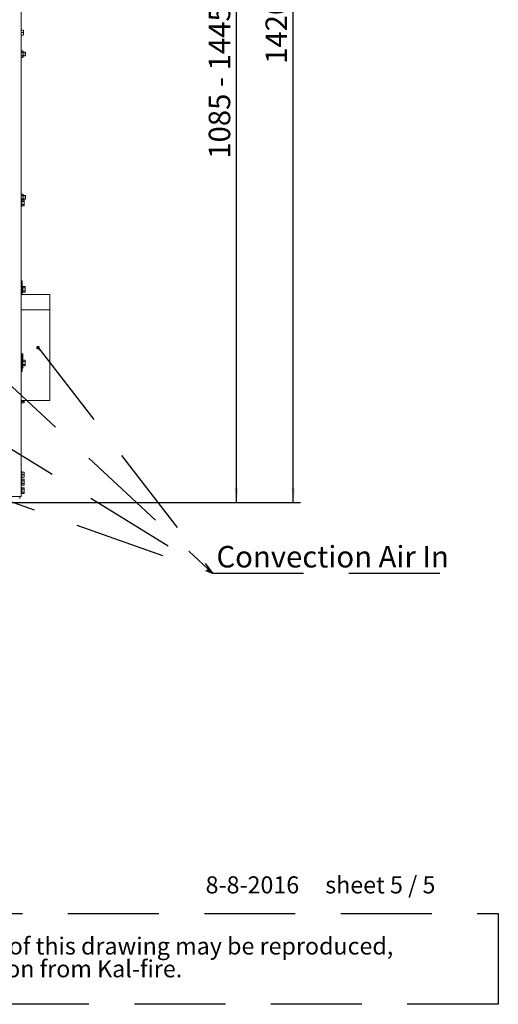
# Paper-space layout 'achteraanzicht' of a CAD drawing. Units: millimetres. Extents: x 212 to 1991, y 66 to 2866.
# Drawn here: x 1287 to 1956, y 66 to 1440 of the extents above; entities that cross this region are included whole.
import ezdxf

# ---------------------------------------------------------------- set-up
doc = ezdxf.new("R2010")
doc.units = ezdxf.units.MM
doc.linetypes.add('HIDDEN', pattern=[1.905, 1.27, -0.635])
doc.layers.add('CENTRE', color=3, linetype='HIDDEN')
doc.layers.add('DIM', color=10, linetype='Continuous')
doc.styles.add('SLDTEXTSTYLE2', font='TXT', dxfattribs={"width": 0.7})
doc.styles.add('SLDTEXTSTYLE3', font='TXT', dxfattribs={"width": 0.633333})
doc.styles.add('SLDTEXTSTYLE4', font='TXT', dxfattribs={"width": 0.75})
doc.dimstyles.new('SLDDIMSTYLE2', dxfattribs={"dimtxt": 30, "dimasz": 20, "dimexe": 0, "dimexo": 0.0625, "dimgap": 7.5, "dimtad": 1, "dimdec": 0, "dimlfac": 0.666667, "dimrnd": 1e-09, "dimzin": 12, "dimdsep": 46, "dimtxsty": 'SLDTEXTSTYLE4', "dimsah": 1, "dimcen": 0.09, "dimadec": 0, "dimazin": 3, "dimtfac": 1, "dimtofl": 0, "dimtmove": 0, "dimatfit": 3, "dimfxl": 0, "dimfrac": 2, "dimtolj": 1, "dimtzin": 12, "dimarcsym": 0})
doc.dimstyles.new('SLDDIMSTYLE7', dxfattribs={"dimtxt": 0.18, "dimasz": 5, "dimexe": 0, "dimexo": 0.0625, "dimgap": 0, "dimtad": 0, "dimtih": 1, "dimtoh": 1, "dimdec": 0, "dimrnd": 1e-09, "dimzin": 0, "dimdsep": 46, "dimtxsty": 'Standard', "dimblk1": 'DOT', "dimblk2": 'DOT', "dimsah": 1, "dimcen": 0.09, "dimadec": 0, "dimazin": 0, "dimtfac": 5, "dimtdec": 0, "dimtofl": 0, "dimtmove": 0, "dimatfit": 3, "dimldrblk": 'DOT', "dimfxl": 0, "dimfrac": 2, "dimtolj": 1, "dimtzin": 0, "dimarcsym": 0})

# ---------------------------------------------------------------- blocks, each defined once
blk = doc.blocks.new('SW_NOTE_6')
at = {"layer": 'CENTRE', "color": 0, "ltscale": 100}
for p, q in [((-0.9, -62.6), (-0.9, 64)), ((-0.9, 64), (1743, 64)), ((1743, 64), (1743, -62.6)), ((1743, -62.6), (-0.9, -62.6))]:
    blk.add_line(p, q, dxfattribs=at)
at = {"layer": 'CENTRE', "color": 0, "ltscale": 100, "attachment_point": 1, "style": 'SLDTEXTSTYLE2'}
for s, insert, char_height in [('© All rights reserved. This drawing is sole property of Kal-fire. No part of this drawing may be reproduced,', (10.4, 30.7), 23.8125), ('or published, in any form or in any way without prior written permission from Kal-fire.', (10.4, -1.1), 23.812)]:
    blk.add_mtext(s, dxfattribs=dict(at, insert=insert, char_height=char_height))
blk = doc.blocks.new('_D_41')
at = {"layer": 'DIM', "color": 1, "ltscale": 100}
for p, q in [((992.2, 1850.5), (1599.9, 1850.5)), ((1589.9, 766), (1589.9, 1850.5)), ((1271.2, 766), (1599.9, 766))]:
    blk.add_line(p, q, dxfattribs=at)
for points in [[(1589.9, 1850.5), (1587.4, 1830.5), (1592.4, 1830.5)], [(1589.9, 766), (1592.4, 786), (1587.4, 786)]]:
    blk.add_solid(points, dxfattribs=at)
at = {"layer": 'DIM', "color": 1, "ltscale": 100, "char_height": 30, "attachment_point": 1, "rotation": 90, "style": 'SLDTEXTSTYLE4'}
for s, insert in [('- 1445', (1551.2, 1345.8)), ('1085', (1551.2, 1245.9))]:
    blk.add_mtext(s, dxfattribs=dict(at, insert=insert))
blk = doc.blocks.new('_D_43')
at = {"layer": 'DIM', "color": 1, "ltscale": 100}
for p, q in [((1298.1, 2185.5), (1679.2, 2185.5)), ((1669.2, 766), (1669.2, 2185.5)), ((1271.2, 766), (1679.2, 766))]:
    blk.add_line(p, q, dxfattribs=at)
for points in [[(1669.2, 2185.5), (1666.7, 2165.5), (1671.7, 2165.5)], [(1669.2, 766), (1671.7, 786), (1666.7, 786)]]:
    blk.add_solid(points, dxfattribs=at)
at = {"layer": 'DIM', "color": 1, "ltscale": 100, "char_height": 30, "attachment_point": 1, "rotation": 90, "style": 'SLDTEXTSTYLE4'}
for s, insert in [('- 1780', (1630.5, 1478.2)), ('1420', (1630.5, 1378.3))]:
    blk.add_mtext(s, dxfattribs=dict(at, insert=insert))
blk = doc.blocks.new('_DOT')
at = {"color": 0, "linetype": 'ByBlock', "lineweight": -2}
blk.add_line((-0.5, 0), (-1, 0), dxfattribs=at)
at = {"color": 0, "linetype": 'ByBlock', "const_width": 0.5}
blk.add_lwpolyline([(-0.25, 0, 1), (0.25, 0, 1)], format="xyb", close=True, dxfattribs=at)

psp = doc.layouts.new('achteraanzicht')

# ---------------------------------------------------------------- linework, layer by layer
at = {"linetype": 'Continuous', "lineweight": 15, "ltscale": 10}
for p, q in [((1289.2, 1694.1), (1289.2, 774.5)), ((1289.2, 1425.4), (1292.3, 1425.4)), ((1289.2, 1421.9), (1292.3, 1421.9)), ((1289.2, 1418.4), (1292.3, 1418.4)), ((1292.3, 1425.4), (1292.5, 1423.6)), ((1292.5, 1423.6), (1292.3, 1421.9)), ((1292.3, 1421.9), (1292.5, 1420.1)), ((1292.5, 1420.1), (1292.3, 1418.4)), ((1292.5, 1423.6), (1292.5, 1425.4)), ((1292.5, 1420.1), (1292.5, 1423.6)), ((1292.5, 1418.4), (1292.5, 1420.1)), ((1289.2, 1396.6), (1291.1, 1396.6)), ((1289.2, 1394.3), (1291.1, 1394.3)), ((1289.2, 1389.7), (1291.1, 1389.7)), ((1292.2, 1395.8), (1291.1, 1396.6)), ((1291.1, 1387.4), (1292.2, 1388.2)), ((1292.2, 1395.8), (1292.2, 1388.2)), ((1294.7, 1394.5), (1292.2, 1394.5)), ((1292.2, 1389.5), (1294.7, 1389.5)), ((1295.2, 1394), (1294.7, 1394.5)), ((1294.7, 1394.5), (1294.7, 1389.5)), ((1294.7, 1389.5), (1295.2, 1390)), ((1295.2, 1394), (1295.2, 1390)), ((1289.2, 1387.4), (1291.1, 1387.4)), ((1289.2, 1196.6), (1291.1, 1196.6)), ((1292.2, 1195.8), (1291.1, 1196.6)), ((1292.2, 1195.8), (1292.2, 1188.2)), ((1289.2, 1194.3), (1291.1, 1194.3)), ((1289.2, 1189.7), (1291.1, 1189.7)), ((1290.2, 1188.4), (1289.2, 1188.4)), ((1290.2, 1188.4), (1290.2, 1179.6)), ((1290.2, 1188), (1293.3, 1188)), ((1290.2, 1186), (1293.3, 1186)), ((1290.2, 1182), (1293.3, 1182)), ((1292, 1188), (1292.2, 1188.2)), ((1292.2, 1195.4), (1292.3, 1195.4)), ((1294.7, 1194.5), (1292.2, 1194.5)), ((1292.2, 1189.5), (1294.7, 1189.5)), ((1292.2, 1188.4), (1292.3, 1188.4)), ((1292.3, 1195.4), (1292.4, 1194.5)), ((1292.4, 1189.5), (1292.3, 1188.4)), ((1292.5, 1194.5), (1292.5, 1195.4)), ((1292.5, 1188.4), (1292.5, 1189.5)), ((1293.5, 1187.5), (1293.3, 1188)), ((1293.3, 1188), (1293.5, 1187)), ((1293.5, 1187), (1293.3, 1186)), ((1293.3, 1186), (1293.5, 1184)), ((1293.3, 1182), (1293.5, 1181)), ((1293.5, 1187), (1293.5, 1187.5)), ((1293.5, 1184), (1293.5, 1187)), ((1293.5, 1181), (1293.5, 1184)), ((1295.2, 1194), (1294.7, 1194.5)), ((1294.7, 1194.5), (1294.7, 1189.5)), ((1294.7, 1189.5), (1295.2, 1190)), ((1295.2, 1194), (1295.2, 1190)), ((1289.2, 1179.6), (1290.2, 1179.6)), ((1290.2, 1180), (1293.3, 1180)), ((1293.5, 1181), (1293.3, 1180)), ((1293.3, 1180), (1293.5, 1180.5)), ((1293.5, 1180.5), (1293.5, 1181)), ((1290.7, 1075.4), (1289.2, 1075.4)), ((1290.7, 1075.4), (1290.7, 1073.9)), ((1290.7, 1056.5), (1290.7, 1073.9)), ((1291.7, 1068), (1290.7, 1068)), ((1290.7, 1059.2), (1291.7, 1059.2)), ((1291.7, 1068), (1291.7, 1059.2)), ((1291.7, 1067.7), (1294.8, 1067.7)), ((1291.7, 1065.7), (1294.8, 1065.7)), ((1291.7, 1061.6), (1294.8, 1061.6)), ((1291.7, 1059.6), (1294.8, 1059.6)), ((1295, 1067.1), (1294.8, 1067.7)), ((1294.8, 1067.7), (1295, 1066.7)), ((1295, 1066.7), (1294.8, 1065.7)), ((1294.8, 1065.7), (1295, 1063.6)), ((1294.8, 1061.6), (1295, 1060.6)), ((1295, 1060.6), (1294.8, 1059.6)), ((1294.8, 1059.6), (1295, 1060.1)), ((1295, 1066.7), (1295, 1067.1)), ((1295, 1063.6), (1295, 1066.7)), ((1295, 1060.6), (1295, 1063.6)), ((1295, 1060.1), (1295, 1060.6)), ((1329.2, 1056.5), (1289.2, 1056.5)), ((1329.2, 1056.5), (1329.2, 1035.1)), ((1329.2, 1035.1), (1289.2, 1035.1)), ((1289.2, 1034.8), (1329.2, 1034.8)), ((1329.2, 1035.1), (1329.2, 1034.8)), ((1329.2, 1034.8), (1329.2, 908.5)), ((1291.7, 973.6), (1289.2, 973.6)), ((1290.7, 968.3), (1290.7, 973.1)), ((1290.7, 968.3), (1290.7, 965.9)), ((1290.7, 950.4), (1290.7, 965.9)), ((1291.7, 965.2), (1290.7, 965.2)), ((1291.7, 965.2), (1291.7, 973.6)), ((1291.7, 965.2), (1291.7, 956.4)), ((1291.7, 964.8), (1294.8, 964.8)), ((1291.7, 962.8), (1294.8, 962.8)), ((1295, 964.3), (1294.8, 964.8)), ((1294.8, 964.8), (1295, 963.8)), ((1295, 963.8), (1294.8, 962.8)), ((1294.8, 962.8), (1295, 960.8)), ((1295, 963.8), (1295, 964.3)), ((1295, 960.8), (1295, 963.8)), ((1289.2, 949), (1290.7, 949)), ((1290.7, 956.4), (1291.7, 956.4)), ((1291.7, 953.5), (1290.7, 953.5)), ((1290.7, 950.4), (1290.7, 949)), ((1291.7, 953.9), (1290.8, 953.9)), ((1291.7, 958.7), (1294.8, 958.7)), ((1291.7, 956.7), (1294.8, 956.7)), ((1291.7, 953.5), (1291.7, 956.4)), ((1294.8, 958.7), (1295, 957.7)), ((1295, 957.7), (1294.8, 956.7)), ((1294.8, 956.7), (1295, 957.3)), ((1295, 957.7), (1295, 960.8)), ((1295, 957.3), (1295, 957.7)), ((1289.2, 908.5), (1329.2, 908.5)), ((1290.2, 908.5), (1290.2, 904.6)), ((1293.5, 906), (1293.5, 908.5)), ((1289.2, 904.6), (1290.2, 904.6)), ((1290.2, 907), (1293.3, 907)), ((1290.2, 905), (1293.3, 905)), ((1293.3, 907), (1293.5, 906)), ((1293.5, 906), (1293.3, 905)), ((1293.3, 905), (1293.5, 905.5)), ((1293.5, 905.5), (1293.5, 906)), ((1290.2, 809.5), (1289.2, 809.5)), ((1289.2, 800.7), (1290.2, 800.7)), ((1290.2, 798.9), (1289.2, 798.9)), ((1290.2, 809.5), (1290.2, 805.1)), ((1290.2, 808.6), (1293.3, 808.6)), ((1290.2, 805.1), (1290.2, 800.7)), ((1290.2, 805.1), (1293.3, 805.1)), ((1290.2, 801.6), (1293.3, 801.6)), ((1290.2, 798.9), (1290.2, 790.1)), ((1290.2, 798.5), (1293.3, 798.5)), ((1293.3, 808.6), (1293.5, 806.8)), ((1293.5, 806.8), (1293.3, 805.1)), ((1293.3, 805.1), (1293.5, 803.3)), ((1293.5, 803.3), (1293.3, 801.6)), ((1293.5, 798), (1293.3, 798.5)), ((1293.3, 798.5), (1293.5, 797.5)), ((1293.5, 797.5), (1293.3, 796.5)), ((1293.5, 806.8), (1293.5, 808.6)), ((1293.5, 803.3), (1293.5, 806.8)), ((1293.5, 801.6), (1293.5, 803.3)), ((1293.5, 797.5), (1293.5, 798)), ((1293.5, 794.5), (1293.5, 797.5)), ((1289.2, 790.1), (1290.2, 790.1)), ((1290.2, 786.9), (1289.2, 786.9)), ((1290.2, 796.5), (1293.3, 796.5)), ((1290.2, 792.5), (1293.3, 792.5)), ((1290.2, 790.5), (1293.3, 790.5)), ((1290.2, 786.9), (1290.2, 778.1)), ((1290.2, 786.5), (1293.3, 786.5)), ((1290.2, 784.5), (1293.3, 784.5)), ((1293.3, 796.5), (1293.5, 794.5)), ((1293.3, 792.5), (1293.5, 791.5)), ((1293.5, 791.5), (1293.3, 790.5)), ((1293.3, 790.5), (1293.5, 791)), ((1293.5, 786), (1293.3, 786.5)), ((1293.3, 786.5), (1293.5, 785.5)), ((1293.5, 785.5), (1293.3, 784.5)), ((1293.3, 784.5), (1293.5, 782.5)), ((1293.5, 791.5), (1293.5, 794.5)), ((1293.5, 791), (1293.5, 791.5)), ((1293.5, 785.5), (1293.5, 786)), ((1293.5, 782.5), (1293.5, 785.5)), ((1288.6, 774.5), (1229.8, 774.5)), ((1287.2, 771.5), (1287.2, 774.5)), ((1288.1, 774), (1287.2, 774)), ((1288.1, 774.5), (1288.1, 774)), ((1288.1, 774), (1288.2, 774)), ((1288.2, 774.5), (1288.2, 774)), ((1289.2, 774.5), (1288.6, 774.5)), ((1289.2, 778.1), (1290.2, 778.1)), ((1290.2, 780.5), (1293.3, 780.5)), ((1290.2, 778.5), (1293.3, 778.5)), ((1293.3, 780.5), (1293.5, 779.5)), ((1293.5, 779.5), (1293.3, 778.5)), ((1293.3, 778.5), (1293.5, 779)), ((1293.5, 779.5), (1293.5, 782.5)), ((1293.5, 779), (1293.5, 779.5))]:
    psp.add_line(p, q, dxfattribs=at)
at = {"linetype": 'Continuous', "lineweight": 15, "ltscale": 10, "flags": 128}
psp.add_lwpolyline([(1289.9, 973.6), (1289.6, 973.5), (1289.4, 973.4), (1289.3, 973.3), (1289.2, 973.1)], dxfattribs=at)
at = {"linetype": 'Continuous', "lineweight": 15, "ltscale": 100}
for centre in [(1291.5, 972.2), (1291.5, 952.9)]:
    psp.add_arc(centre, 1.18, 78.6264, 130.393, dxfattribs=at)
at = {"linetype": 'Continuous', "lineweight": 15, "ltscale": 10}
for points, knots in [([(1291.1, 1394.3), (1291.4, 1394.6), (1291.9, 1395), (1292, 1395.7), (1291.7, 1396.2), (1291.3, 1396.5), (1291.1, 1396.6)], [0, 0, 0, 0, 0.365803, 0.585087, 0.803657, 1, 1, 1, 1]), ([(1291.1, 1389.7), (1291.3, 1389.9), (1291.6, 1390.5), (1292, 1391.5), (1291.9, 1392.9), (1291.5, 1393.7), (1291.2, 1394.2), (1291.1, 1394.3)], [0, 0, 0, 0, 0.154062, 0.429967, 0.647811, 0.939097, 1, 1, 1, 1]), ([(1291.1, 1387.4), (1291.4, 1387.6), (1291.9, 1388.1), (1292, 1388.7), (1291.7, 1389.3), (1291.3, 1389.5), (1291.1, 1389.7)], [0, 0, 0, 0, 0.365805, 0.585087, 0.803658, 1, 1, 1, 1]), ([(1291.1, 1194.3), (1291.4, 1194.6), (1291.9, 1195), (1292, 1195.7), (1291.7, 1196.2), (1291.3, 1196.5), (1291.1, 1196.6)], [0, 0, 0, 0, 0.365802, 0.585086, 0.803658, 1, 1, 1, 1]), ([(1291.1, 1189.7), (1291.3, 1189.9), (1291.6, 1190.5), (1292, 1191.5), (1291.9, 1192.9), (1291.5, 1193.7), (1291.2, 1194.2), (1291.1, 1194.3)], [0, 0, 0, 0, 0.154059, 0.429969, 0.647809, 0.939097, 1, 1, 1, 1]), ([(1291.7, 1188), (1291.8, 1188.1), (1292, 1188.3), (1292, 1188.8), (1291.7, 1189.3), (1291.3, 1189.5), (1291.1, 1189.7)], [0, 0, 0, 0, 0.103344, 0.413377, 0.722403, 1, 1, 1, 1]), ([(1293.5, 1184), (1293.4, 1183.5), (1293.4, 1182.8), (1293.3, 1182.1), (1293.3, 1182)], [0, 0, 0, 0, 0.750829, 1, 1, 1, 1]), ([(1295, 1063.6), (1294.9, 1063.1), (1294.9, 1062.4), (1294.8, 1061.8), (1294.8, 1061.6)], [0, 0, 0, 0, 0.75084, 1, 1, 1, 1]), ([(1295, 960.8), (1294.9, 960.2), (1294.9, 959.6), (1294.8, 958.9), (1294.8, 958.7)], [0, 0, 0, 0, 0.750818, 1, 1, 1, 1]), ([(1293.4, 908.5), (1293.4, 908.2), (1293.4, 907.6), (1293.3, 907.1), (1293.3, 907)], [0, 0, 0, 0, 0.669079, 1, 1, 1, 1]), ([(1293.5, 794.5), (1293.4, 794), (1293.4, 793.3), (1293.3, 792.6), (1293.3, 792.5)], [0, 0, 0, 0, 0.75084, 1, 1, 1, 1]), ([(1293.5, 782.5), (1293.4, 782), (1293.4, 781.3), (1293.3, 780.6), (1293.3, 780.5)], [0, 0, 0, 0, 0.750818, 1, 1, 1, 1])]:
    psp.add_open_spline(points, degree=3, knots=knots, dxfattribs=at)

# ---------------------------------------------------------------- block references
at = {"layer": 'CENTRE', "color": 3, "ltscale": 10}
psp.add_blockref('SW_NOTE_6', (212.5, 128.3), dxfattribs=at)

# ---------------------------------------------------------------- texts
at = {"layer": 'CENTRE', "color": 3, "ltscale": 100, "attachment_point": 1}
for s, insert, char_height, style in [('Convection Air In', (1562, 705.4), 30, 'SLDTEXTSTYLE4'), ('8-8-2016     sheet 5 / 5', (1546.8, 244.3), 23.812, 'SLDTEXTSTYLE3')]:
    psp.add_mtext(s, dxfattribs=dict(at, insert=insert, char_height=char_height, style=style))

# ---------------------------------------------------------------- dimensions: what is measured, and where the dimension line sits
at = {"layer": 'DIM', "color": 1, "ltscale": 10}
for base, p2, text, picture, middle in [((1669.2, 2185.5), (1288.1, 2185.5), '<> - 1780', '_D_43', (1669.2, 1484.7)), ((1589.9, 1850.5), (982.2, 1850.5), '<> - 1445', '_D_41', (1589.9, 1352.2))]:
    dim = psp.add_linear_dim(base=base, p1=(1261.2, 766), p2=p2, angle=90, text=text, dimstyle='SLDDIMSTYLE2', dxfattribs=at)
    dim.commit()
    dim.dimension.update_dxf_attribs({"geometry": picture, "text_midpoint": middle, "dimtype": 160})

# ---------------------------------------------------------------- leaders
at = {"layer": 'CENTRE', "color": 3, "ltscale": 100}
for points in [[(1104.5, 1087), (1556.4, 667.6), (1895.7, 667.6)], [(900.1, 1072.2), (1556.4, 667.6), (1895.7, 667.6)], [(648.8, 989.1), (1556.4, 667.6), (1895.7, 667.6)], [(1312.8, 982.2), (1556.4, 667.6), (1895.7, 667.6)]]:
    psp.add_leader(points, dimstyle='SLDDIMSTYLE7', dxfattribs=at)

doc.saveas('drawing.dxf')
